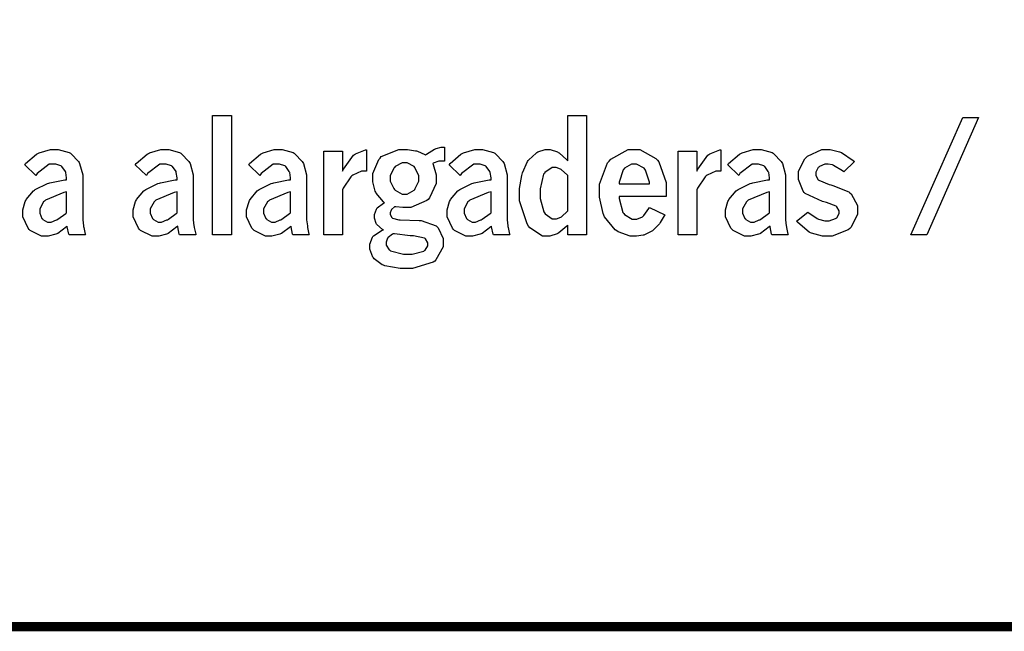
# Model space of a CAD drawing. Extents: x 0.5 to 12.5, y 0.5 to 7.9.
# Drawn here: x 0.8 to 1.2, y 0.7 to 0.9 of the extents above; entities that cross this region are included whole.
import ezdxf

# ---------------------------------------------------------------- set-up
doc = ezdxf.new("R2010")
doc.units = 0
doc.header["$MEASUREMENT"] = 0

msp = doc.modelspace()

# ---------------------------------------------------------------- linework, layer by layer
at = {"color": 142, "const_width": 0.003472}
msp.add_lwpolyline([(0.466471, 7.16314), (11.2154, 7.16314), (11.2154, 0.652453), (0.466471, 0.652453), (0.466471, 7.16314)], close=True, dxfattribs=at)
at = {"color": 0}
for points in [[(0.890354, 0.844564), (0.897407, 0.844564), (0.897407, 0.799696), (0.890354, 0.799696), (0.890354, 0.844564)], [(1.02371, 0.844564), (1.03071, 0.844564), (1.03071, 0.799696), (1.02371, 0.799696), (1.02371, 0.803331), (1.02338, 0.803006), (1.02034, 0.800401), (1.02002, 0.800185), (1.01969, 0.800022), (1.01693, 0.799154), (1.01606, 0.799154), (1.01427, 0.799154), (1.00949, 0.802354), (1.00901, 0.803006), (1.00841, 0.803819), (1.00559, 0.812446), (1.00559, 0.815321), (1.00559, 0.817111), (1.0064, 0.821994), (1.00657, 0.822483), (1.00673, 0.823025), (1.00863, 0.827311), (1.0089, 0.827582), (1.00912, 0.827908), (1.01183, 0.830458), (1.01215, 0.830621), (1.01242, 0.830838), (1.01519, 0.83176), (1.01611, 0.83176), (1.01709, 0.83176), (1.0198, 0.830892), (1.02013, 0.830675), (1.02045, 0.830513), (1.02338, 0.827908), (1.02371, 0.827528), (1.02371, 0.844564)], [(1.17204, 0.843858), (1.17795, 0.843858), (1.15848, 0.799696), (1.15256, 0.799696), (1.17204, 0.843858)], [(0.970324, 0.829699), (0.970649, 0.829969), (0.973687, 0.831868), (0.974012, 0.831976), (0.974283, 0.83214), (0.976129, 0.832682), (0.976779, 0.832682), (0.977431, 0.832682), (0.977431, 0.827419), (0.976074, 0.827419), (0.975261, 0.827419), (0.973199, 0.82666), (0.972982, 0.826497), (0.973199, 0.826118), (0.974337, 0.822211), (0.974337, 0.82091), (0.974337, 0.818956), (0.971789, 0.813585), (0.9713, 0.813043), (0.970757, 0.812554), (0.964735, 0.80995), (0.962728, 0.80995), (0.961751, 0.80995), (0.959201, 0.810221), (0.958876, 0.810275), (0.958712, 0.810221), (0.957574, 0.80919), (0.957519, 0.809082), (0.957411, 0.808974), (0.957032, 0.807997), (0.957032, 0.807671), (0.957032, 0.807292), (0.957628, 0.806207), (0.95779, 0.806099), (0.9579, 0.80599), (0.96034, 0.805393), (0.960721, 0.805339), (0.967936, 0.805067), (0.968696, 0.805067), (0.974337, 0.80306), (0.974718, 0.802681), (0.975043, 0.802354), (0.976887, 0.79834), (0.976887, 0.796983), (0.976887, 0.795193), (0.974229, 0.79031), (0.973742, 0.789822), (0.973199, 0.789387), (0.96544, 0.787056), (0.96289, 0.787056), (0.960775, 0.787056), (0.955078, 0.788086), (0.954482, 0.788303), (0.954047, 0.788465), (0.950956, 0.790744), (0.950738, 0.791015), (0.950521, 0.791342), (0.949436, 0.794271), (0.949436, 0.795247), (0.949436, 0.796224), (0.950358, 0.798882), (0.950575, 0.7991), (0.950738, 0.799371), (0.953993, 0.801432), (0.954482, 0.80154), (0.954156, 0.801704), (0.95204, 0.803549), (0.951932, 0.803711), (0.951768, 0.803928), (0.951118, 0.805935), (0.951118, 0.806586), (0.951118, 0.807346), (0.951878, 0.809407), (0.95204, 0.809625), (0.952149, 0.809842), (0.954536, 0.811632), (0.954861, 0.81174), (0.954482, 0.812067), (0.951768, 0.815321), (0.951606, 0.815701), (0.951389, 0.816081), (0.950521, 0.819661), (0.950521, 0.820801), (0.950521, 0.822754), (0.952746, 0.828071), (0.953233, 0.82856), (0.953668, 0.829101), (0.960232, 0.83176), (0.962457, 0.83176), (0.963542, 0.83176), (0.966525, 0.831326), (0.966906, 0.831218), (0.967231, 0.831164), (0.970053, 0.829915), (0.970324, 0.829699)], [(0.819824, 0.82601), (0.82015, 0.826497), (0.824274, 0.830078), (0.824761, 0.830296), (0.82525, 0.830567), (0.829482, 0.83176), (0.830946, 0.83176), (0.832411, 0.83176), (0.836535, 0.830621), (0.836968, 0.83035), (0.83724, 0.830186), (0.839953, 0.827311), (0.840224, 0.826878), (0.84044, 0.826497), (0.841581, 0.822265), (0.841581, 0.820856), (0.841581, 0.806153), (0.841581, 0.805339), (0.841851, 0.803114), (0.841906, 0.802789), (0.84196, 0.802463), (0.842503, 0.799914), (0.842611, 0.799696), (0.836481, 0.799696), (0.836372, 0.799968), (0.835775, 0.802681), (0.835775, 0.802951), (0.835449, 0.802681), (0.832194, 0.800239), (0.831868, 0.800076), (0.831489, 0.799968), (0.828614, 0.799154), (0.827692, 0.799154), (0.826118, 0.799154), (0.821886, 0.801324), (0.821506, 0.801758), (0.821072, 0.802192), (0.819065, 0.806478), (0.819065, 0.807889), (0.819065, 0.809082), (0.819988, 0.812229), (0.820204, 0.812554), (0.820367, 0.812935), (0.823079, 0.816189), (0.82346, 0.816461), (0.823785, 0.816732), (0.828342, 0.818956), (0.828885, 0.819119), (0.829264, 0.819282), (0.834853, 0.820313), (0.835558, 0.820367), (0.835558, 0.821126), (0.835286, 0.823188), (0.835232, 0.823296), (0.835124, 0.823568), (0.833768, 0.825358), (0.833604, 0.825467), (0.833387, 0.825629), (0.831435, 0.826226), (0.830783, 0.826226), (0.829047, 0.826226), (0.824436, 0.822754), (0.824001, 0.822049), (0.819824, 0.82601)], [(0.861328, 0.82601), (0.861654, 0.826497), (0.865776, 0.830078), (0.866265, 0.830296), (0.866699, 0.830567), (0.870931, 0.83176), (0.872396, 0.83176), (0.873861, 0.83176), (0.877983, 0.830621), (0.878418, 0.83035), (0.878689, 0.830186), (0.881401, 0.827311), (0.881674, 0.826878), (0.88189, 0.826497), (0.883083, 0.822265), (0.883083, 0.820856), (0.883083, 0.806153), (0.883083, 0.805339), (0.883356, 0.803114), (0.88341, 0.802789), (0.88341, 0.802463), (0.884006, 0.799914), (0.88406, 0.799696), (0.877929, 0.799696), (0.877821, 0.799968), (0.877279, 0.802681), (0.877279, 0.802951), (0.876953, 0.802681), (0.873699, 0.800239), (0.873372, 0.800076), (0.872993, 0.799968), (0.870117, 0.799154), (0.869194, 0.799154), (0.867622, 0.799154), (0.863336, 0.801324), (0.862956, 0.801758), (0.862522, 0.802192), (0.860514, 0.806478), (0.860514, 0.807889), (0.860514, 0.809082), (0.861436, 0.812229), (0.861654, 0.812554), (0.861817, 0.812935), (0.864529, 0.816189), (0.864908, 0.816461), (0.865235, 0.816732), (0.869792, 0.818956), (0.870389, 0.819119), (0.870768, 0.819282), (0.876303, 0.820313), (0.877007, 0.820367), (0.877007, 0.821126), (0.876736, 0.823188), (0.876736, 0.823296), (0.876628, 0.823568), (0.875271, 0.825358), (0.875108, 0.825467), (0.874892, 0.825629), (0.872939, 0.826226), (0.872287, 0.826226), (0.870551, 0.826226), (0.86594, 0.822754), (0.865506, 0.822049), (0.861328, 0.82601)], [(0.903917, 0.82601), (0.904243, 0.826497), (0.908365, 0.830078), (0.908854, 0.830296), (0.909289, 0.830567), (0.913519, 0.83176), (0.914985, 0.83176), (0.91645, 0.83176), (0.920574, 0.830621), (0.921007, 0.83035), (0.921278, 0.830186), (0.92399, 0.827311), (0.924262, 0.826878), (0.924479, 0.826497), (0.925672, 0.822265), (0.925672, 0.820856), (0.925672, 0.806153), (0.925672, 0.805339), (0.925944, 0.803114), (0.925999, 0.802789), (0.925999, 0.802463), (0.92654, 0.799914), (0.92665, 0.799696), (0.920518, 0.799696), (0.92041, 0.799968), (0.919868, 0.802681), (0.919868, 0.802951), (0.919542, 0.802681), (0.916233, 0.800239), (0.915907, 0.800076), (0.915582, 0.799968), (0.912651, 0.799154), (0.911729, 0.799154), (0.910157, 0.799154), (0.905925, 0.801324), (0.905544, 0.801758), (0.905111, 0.802192), (0.903103, 0.806478), (0.903103, 0.807889), (0.903103, 0.809082), (0.904025, 0.812229), (0.904243, 0.812554), (0.904406, 0.812935), (0.907118, 0.816189), (0.907497, 0.816461), (0.907824, 0.816732), (0.912381, 0.818956), (0.912978, 0.819119), (0.913357, 0.819282), (0.918892, 0.820313), (0.919596, 0.820367), (0.919596, 0.821126), (0.919325, 0.823188), (0.919271, 0.823296), (0.919163, 0.823568), (0.91786, 0.825358), (0.917697, 0.825467), (0.917481, 0.825629), (0.915528, 0.826226), (0.914876, 0.826226), (0.91314, 0.826226), (0.908529, 0.822754), (0.908094, 0.822049), (0.903917, 0.82601)], [(0.939182, 0.823622), (0.939561, 0.824382), (0.943251, 0.82959), (0.943631, 0.829861), (0.943956, 0.830186), (0.947754, 0.831706), (0.948188, 0.831706), (0.948188, 0.823622), (0.947538, 0.823622), (0.946289, 0.823622), (0.943033, 0.822157), (0.942654, 0.821832), (0.942275, 0.82156), (0.939344, 0.817275), (0.939182, 0.816678), (0.939182, 0.799696), (0.932075, 0.799696), (0.932075, 0.831164), (0.939182, 0.831164), (0.939182, 0.823622)], [(0.979221, 0.82601), (0.979546, 0.826497), (0.983615, 0.830078), (0.984104, 0.830296), (0.984592, 0.830567), (0.988824, 0.83176), (0.990289, 0.83176), (0.991754, 0.83176), (0.995876, 0.830621), (0.996311, 0.83035), (0.996582, 0.830186), (0.999294, 0.827311), (0.999567, 0.826878), (0.999783, 0.826497), (1.00092, 0.822265), (1.00092, 0.820856), (1.00092, 0.806153), (1.00092, 0.805339), (1.00119, 0.803114), (1.00125, 0.802789), (1.0013, 0.802463), (1.00184, 0.799914), (1.00195, 0.799696), (0.995822, 0.799696), (0.995714, 0.799968), (0.995117, 0.802681), (0.995117, 0.802951), (0.994792, 0.802681), (0.991536, 0.800239), (0.991211, 0.800076), (0.990831, 0.799968), (0.987956, 0.799154), (0.987033, 0.799154), (0.98546, 0.799154), (0.981228, 0.801324), (0.980849, 0.801758), (0.980414, 0.802192), (0.978407, 0.806478), (0.978407, 0.807889), (0.978407, 0.809082), (0.979275, 0.812229), (0.979492, 0.812554), (0.979656, 0.812935), (0.982422, 0.816189), (0.982801, 0.816461), (0.983128, 0.816732), (0.987685, 0.818956), (0.988226, 0.819119), (0.988607, 0.819282), (0.994194, 0.820313), (0.9949, 0.820367), (0.9949, 0.821126), (0.994629, 0.823188), (0.994575, 0.823296), (0.994467, 0.823568), (0.99311, 0.825358), (0.992947, 0.825467), (0.992731, 0.825629), (0.990776, 0.826226), (0.990126, 0.826226), (0.98839, 0.826226), (0.983778, 0.822754), (0.983344, 0.822049), (0.979221, 0.82601)], [(1.06011, 0.807183), (1.05995, 0.806858), (1.05843, 0.804308), (1.05832, 0.80409), (1.05811, 0.803819), (1.05572, 0.801486), (1.0555, 0.801269), (1.05523, 0.801107), (1.05252, 0.79975), (1.05225, 0.799642), (1.05198, 0.799588), (1.04953, 0.799154), (1.04877, 0.799154), (1.04709, 0.799154), (1.04259, 0.80089), (1.0421, 0.801215), (1.04156, 0.801594), (1.03754, 0.806478), (1.03727, 0.807129), (1.03695, 0.807781), (1.03559, 0.813803), (1.03559, 0.81581), (1.03559, 0.818739), (1.03857, 0.826714), (1.03923, 0.827419), (1.03982, 0.828179), (1.04633, 0.83176), (1.0485, 0.83176), (1.05073, 0.83176), (1.0568, 0.82845), (1.0574, 0.8278), (1.05794, 0.827149), (1.06071, 0.81939), (1.06071, 0.816786), (1.06071, 0.816786), (1.06066, 0.814399), (1.06066, 0.814074), (1.04297, 0.814074), (1.04297, 0.813368), (1.04443, 0.808051), (1.04471, 0.807671), (1.04498, 0.807346), (1.04785, 0.80561), (1.04883, 0.80561), (1.04959, 0.80561), (1.05181, 0.806532), (1.05203, 0.806694), (1.05225, 0.806912), (1.0542, 0.809625), (1.05436, 0.80995), (1.06011, 0.807183)], [(1.07221, 0.823622), (1.07259, 0.824382), (1.07628, 0.82959), (1.07666, 0.829861), (1.07699, 0.830186), (1.08078, 0.831706), (1.08122, 0.831706), (1.08122, 0.823622), (1.08057, 0.823622), (1.07932, 0.823622), (1.07606, 0.822157), (1.07568, 0.821832), (1.0753, 0.82156), (1.07237, 0.817275), (1.07221, 0.816678), (1.07221, 0.799696), (1.0651, 0.799696), (1.0651, 0.831164), (1.07221, 0.831164), (1.07221, 0.823622)], [(1.08377, 0.82601), (1.08409, 0.826497), (1.08816, 0.830078), (1.08865, 0.830296), (1.08914, 0.830567), (1.09337, 0.83176), (1.09483, 0.83176), (1.0963, 0.83176), (1.10042, 0.830621), (1.10086, 0.83035), (1.10113, 0.830186), (1.10384, 0.827311), (1.10411, 0.826878), (1.10433, 0.826497), (1.10547, 0.822265), (1.10547, 0.820856), (1.10547, 0.806153), (1.10547, 0.805339), (1.10574, 0.803114), (1.10579, 0.802789), (1.10585, 0.802463), (1.10639, 0.799914), (1.1065, 0.799696), (1.10037, 0.799696), (1.10026, 0.799968), (1.09966, 0.802681), (1.09966, 0.802951), (1.09934, 0.802681), (1.09608, 0.800239), (1.09576, 0.800076), (1.09538, 0.799968), (1.0925, 0.799154), (1.09158, 0.799154), (1.09001, 0.799154), (1.08577, 0.801324), (1.08539, 0.801758), (1.08496, 0.802192), (1.08295, 0.806478), (1.08295, 0.807889), (1.08295, 0.809082), (1.08382, 0.812229), (1.08404, 0.812554), (1.0842, 0.812935), (1.08697, 0.816189), (1.08735, 0.816461), (1.08767, 0.816732), (1.09223, 0.818956), (1.09277, 0.819119), (1.09315, 0.819282), (1.09874, 0.820313), (1.09945, 0.820367), (1.09945, 0.821126), (1.09918, 0.823188), (1.09912, 0.823296), (1.09901, 0.823568), (1.09766, 0.825358), (1.09749, 0.825467), (1.09728, 0.825629), (1.09532, 0.826226), (1.09467, 0.826226), (1.09294, 0.826226), (1.08832, 0.822754), (1.08789, 0.822049), (1.08377, 0.82601)], [(1.11388, 0.808214), (1.1142, 0.807943), (1.11735, 0.805881), (1.11762, 0.805718), (1.11789, 0.80561), (1.12028, 0.805012), (1.12109, 0.805012), (1.12191, 0.805012), (1.12429, 0.805826), (1.12451, 0.80599), (1.12468, 0.806153), (1.12565, 0.807671), (1.12565, 0.80816), (1.12565, 0.808703), (1.12478, 0.810167), (1.12462, 0.810331), (1.12446, 0.810493), (1.12088, 0.811849), (1.12033, 0.811957), (1.11941, 0.812175), (1.1129, 0.815213), (1.11252, 0.815647), (1.11214, 0.816081), (1.1103, 0.820475), (1.1103, 0.82194), (1.1103, 0.823676), (1.11274, 0.828287), (1.11323, 0.828776), (1.11372, 0.829264), (1.11914, 0.83176), (1.12098, 0.83176), (1.12223, 0.83176), (1.12571, 0.830946), (1.12614, 0.830783), (1.12652, 0.830675), (1.13091, 0.827692), (1.1314, 0.827257), (1.12733, 0.823406), (1.12684, 0.823731), (1.12348, 0.825792), (1.12332, 0.825846), (1.1231, 0.825956), (1.12153, 0.826281), (1.12104, 0.826281), (1.12028, 0.826281), (1.11816, 0.825412), (1.118, 0.825196), (1.11778, 0.825032), (1.11686, 0.823242), (1.11686, 0.822646), (1.11686, 0.822103), (1.11762, 0.820529), (1.11778, 0.820367), (1.11795, 0.820204), (1.1218, 0.818631), (1.12245, 0.818468), (1.12326, 0.818306), (1.12929, 0.815864), (1.12967, 0.815539), (1.1301, 0.815158), (1.13254, 0.810764), (1.13254, 0.809244), (1.13254, 0.807454), (1.13005, 0.802572), (1.12956, 0.802083), (1.12902, 0.801594), (1.12299, 0.799154), (1.12098, 0.799154), (1.11941, 0.799154), (1.11523, 0.800293), (1.1148, 0.80051), (1.11437, 0.800726), (1.11003, 0.804363), (1.10959, 0.80485), (1.11388, 0.808214)], [(0.962511, 0.826768), (0.961535, 0.826768), (0.958876, 0.825358), (0.958658, 0.825032), (0.958387, 0.824761), (0.957086, 0.821832), (0.957086, 0.820856), (0.957086, 0.819824), (0.958387, 0.817057), (0.958658, 0.816732), (0.958876, 0.816461), (0.961535, 0.814996), (0.962457, 0.814996), (0.963379, 0.814996), (0.965983, 0.816461), (0.966254, 0.816732), (0.966471, 0.817057), (0.967774, 0.819933), (0.967774, 0.820856), (0.967774, 0.82194), (0.966471, 0.824761), (0.966254, 0.825032), (0.965983, 0.825358), (0.963379, 0.826768), (0.962511, 0.826768)], [(1.02371, 0.808703), (1.02371, 0.821994), (1.02349, 0.822265), (1.02138, 0.824164), (1.02121, 0.824274), (1.021, 0.824436), (1.01931, 0.825032), (1.01877, 0.825032), (1.0178, 0.825032), (1.01514, 0.823188), (1.01492, 0.822808), (1.01465, 0.822483), (1.01335, 0.817003), (1.01335, 0.815158), (1.01335, 0.813368), (1.0147, 0.808376), (1.01497, 0.807997), (1.01525, 0.807617), (1.0179, 0.805718), (1.01883, 0.805718), (1.01942, 0.805718), (1.0211, 0.806369), (1.02132, 0.806478), (1.02148, 0.80664), (1.02349, 0.808485), (1.02371, 0.808703)], [(1.05442, 0.818847), (1.05436, 0.819444), (1.0529, 0.824056), (1.05263, 0.824382), (1.05235, 0.824707), (1.04953, 0.826281), (1.04861, 0.826281), (1.04763, 0.826281), (1.04498, 0.824761), (1.04476, 0.824436), (1.04449, 0.82411), (1.04297, 0.819499), (1.04297, 0.818847), (1.05442, 0.818847)], [(0.835558, 0.807997), (0.835558, 0.815864), (0.834526, 0.815647), (0.827582, 0.812717), (0.827203, 0.812338), (0.826878, 0.812067), (0.825467, 0.809462), (0.825467, 0.808539), (0.825467, 0.807835), (0.826281, 0.805881), (0.826443, 0.805664), (0.826606, 0.805501), (0.828396, 0.804525), (0.829047, 0.804525), (0.829753, 0.804525), (0.831706, 0.805285), (0.831976, 0.805393), (0.832249, 0.805556), (0.835232, 0.807726), (0.835558, 0.807997)], [(0.877007, 0.807997), (0.877007, 0.815864), (0.875976, 0.815647), (0.869086, 0.812717), (0.868707, 0.812338), (0.868381, 0.812067), (0.866971, 0.809462), (0.866971, 0.808539), (0.866971, 0.807835), (0.867785, 0.805881), (0.867947, 0.805664), (0.86811, 0.805501), (0.8699, 0.804525), (0.870497, 0.804525), (0.871203, 0.804525), (0.873156, 0.805285), (0.873481, 0.805393), (0.873753, 0.805556), (0.876682, 0.807726), (0.877007, 0.807997)], [(0.919596, 0.807997), (0.919596, 0.815864), (0.918565, 0.815647), (0.911675, 0.812717), (0.911296, 0.812338), (0.910969, 0.812067), (0.909506, 0.809462), (0.909506, 0.808539), (0.909506, 0.807835), (0.910374, 0.805881), (0.910536, 0.805664), (0.910699, 0.805501), (0.912489, 0.804525), (0.913086, 0.804525), (0.913792, 0.804525), (0.915744, 0.805285), (0.916015, 0.805393), (0.916288, 0.805556), (0.919271, 0.807726), (0.919596, 0.807997)], [(0.9949, 0.807997), (0.9949, 0.815864), (0.993869, 0.815647), (0.986925, 0.812717), (0.986546, 0.812338), (0.986219, 0.812067), (0.98481, 0.809462), (0.98481, 0.808539), (0.98481, 0.807835), (0.985622, 0.805881), (0.98584, 0.805664), (0.986003, 0.805501), (0.987793, 0.804525), (0.98839, 0.804525), (0.989094, 0.804525), (0.991049, 0.805285), (0.991319, 0.805393), (0.99159, 0.805556), (0.994575, 0.807726), (0.9949, 0.807997)], [(1.09945, 0.807997), (1.09945, 0.815864), (1.09842, 0.815647), (1.09147, 0.812717), (1.09109, 0.812338), (1.09077, 0.812067), (1.08936, 0.809462), (1.08936, 0.808539), (1.08936, 0.807835), (1.09017, 0.805881), (1.09039, 0.805664), (1.09055, 0.805501), (1.09234, 0.804525), (1.09294, 0.804525), (1.09364, 0.804525), (1.09559, 0.805285), (1.09587, 0.805393), (1.09614, 0.805556), (1.09912, 0.807726), (1.09945, 0.807997)], [(0.958117, 0.800076), (0.9579, 0.799968), (0.956272, 0.798665), (0.956164, 0.798503), (0.956054, 0.798394), (0.955512, 0.796929), (0.955512, 0.796442), (0.955512, 0.795844), (0.956651, 0.794054), (0.956868, 0.793892), (0.957194, 0.793674), (0.962022, 0.792426), (0.96365, 0.792426), (0.965224, 0.792426), (0.969618, 0.793565), (0.969943, 0.793782), (0.970107, 0.793946), (0.971192, 0.795628), (0.971192, 0.796169), (0.971192, 0.796713), (0.970324, 0.798232), (0.970161, 0.79834), (0.969943, 0.798503), (0.965821, 0.799317), (0.965224, 0.799317), (0.964572, 0.799371), (0.958604, 0.800022), (0.958117, 0.800076)]]:
    msp.add_lwpolyline(points, close=True, dxfattribs=at)

doc.saveas('drawing.dxf')
